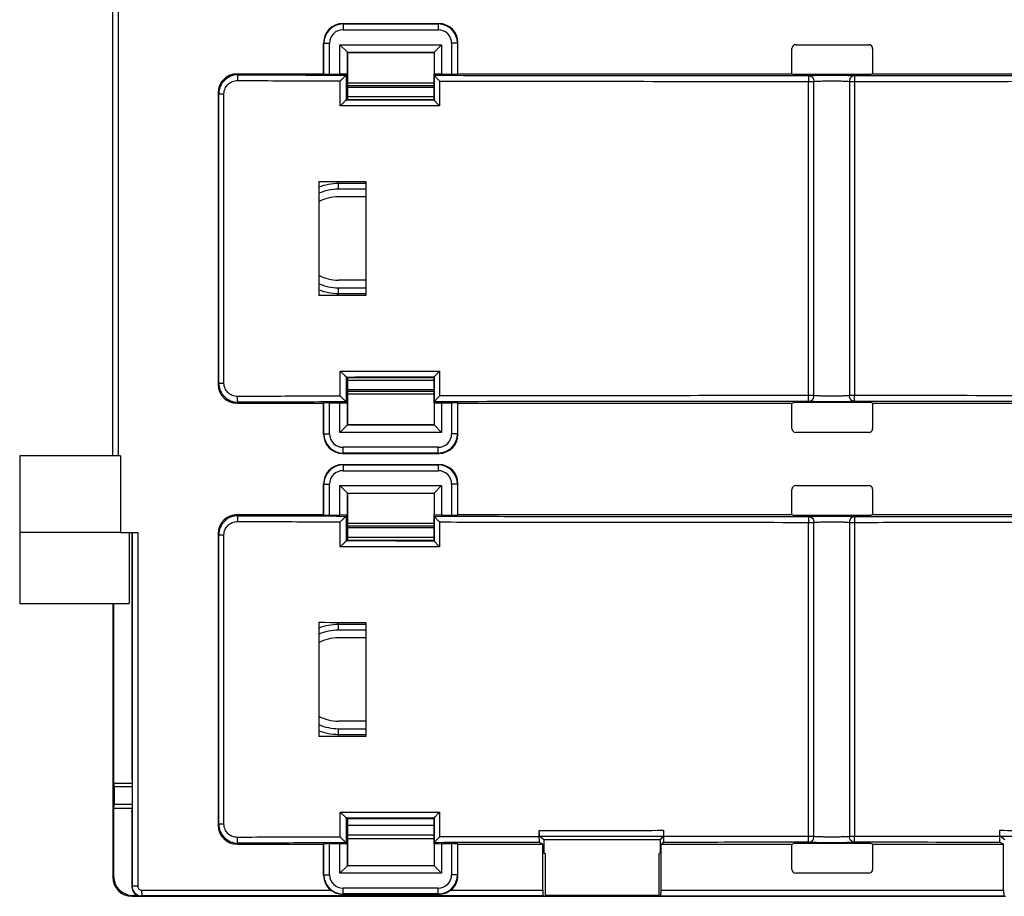
# Model space of a CAD drawing. Units: millimetres. Extents: x 80 to 255, y 46 to 184.
# Drawn here: x 154 to 205, y 46 to 92 of the extents above; entities that cross this region are included whole.
import ezdxf

# ---------------------------------------------------------------- set-up
doc = ezdxf.new("R2010")
doc.units = ezdxf.units.MM
doc.header["$LTSCALE"] = 16.335
doc.layers.get('0').update_dxf_attribs({"linetype": 'CONTINUOUS'})
for name, color, linetype in [('ASSI', 7, 'CONTINUOUS'), ('DRAFT', 7, 'CONTINUOUS'), ('RACCORDO', 7, 'CONTINUOUS'), ('SMUSSO', 7, 'CONTINUOUS')]:
    doc.layers.add(name, color=color, linetype=linetype)

msp = doc.modelspace()

# ---------------------------------------------------------------- linework, layer by layer
at = {"color": 7, "linetype": 'CONTINUOUS'}
for p, q in [((159.054, 69.356), (153.798, 69.356)), ((153.798, 69.356), (153.798, 61.656)), ((159.054, 69.356), (159.054, 65.356)), ((159.092, 65.356), (153.798, 65.356)), ((159.498, 65.356), (159.498, 61.656)), ((153.798, 61.656), (159.498, 61.656)), ((175.377, 49.406), (170.878, 49.406))]:
    msp.add_line(p, q, dxfattribs=at)
at = {"layer": 'ASSI', "color": 7, "linetype": 'CONTINUOUS'}
for p, q in [((159.092, 65.356), (153.798, 65.356)), ((153.798, 65.356), (153.798, 61.656)), ((159.498, 65.356), (159.498, 61.656)), ((153.798, 61.656), (159.498, 61.656)), ((158.648, 61.656), (158.648, 47.405)), ((158.692, 61.656), (158.692, 52.306)), ((158.692, 52.306), (159.655, 52.306)), ((158.714, 52.106), (158.714, 51.206)), ((158.692, 51.006), (159.655, 51.006)), ((158.692, 51.006), (158.692, 47.449)), ((175.377, 49.406), (170.878, 49.406)), ((159.648, 46.406), (160.148, 46.406)), ((159.944, 46.449), (159.691, 46.449)), ((181.146, 46.406), (187.146, 46.406)), ((187.117, 46.449), (181.191, 46.449))]:
    msp.add_line(p, q, dxfattribs=at)
at = {"layer": 'ASSI', "color": 250, "linetype": 'CONTINUOUS'}
for p, q in [((159.655, 52.106), (158.714, 52.106)), ((158.714, 51.206), (159.655, 51.206)), ((158.648, 47.405), (158.692, 47.449)), ((159.648, 46.406), (159.691, 46.449))]:
    msp.add_line(p, q, dxfattribs=at)
at = {"layer": 'ASSI', "color": 7, "linetype": 'CONTINUOUS'}
for centre, major_axis, ratio, start_param, end_param in [((158.711, 52.106), (0, 0.2), 0.017455, -1.570796, 0), ((158.711, 51.206), (0, 0.2), 0.017455, -2.443194, -1.570796), ((159.648, 47.406), (0.707, 0.707), 0.999695, 2.356347, 3.926839), ((159.692, 47.449), (0.707, 0.707), 0.999695, 2.356347, 3.926839)]:
    msp.add_ellipse(centre, major_axis=major_axis, ratio=ratio, start_param=start_param, end_param=end_param, dxfattribs=at)
at = {"layer": 'DRAFT', "color": 7, "linetype": 'CONTINUOUS'}
for p, q in [((158.648, 69.356), (158.648, 132.335)), ((170.867, 90.387), (170.469, 90.781)), ((170.469, 89.237), (170.469, 90.781)), ((170.867, 90.387), (175.38, 90.387)), ((170.878, 90.381), (170.867, 90.387)), ((170.867, 89.25), (170.867, 90.387)), ((170.878, 90.381), (175.377, 90.381)), ((170.878, 90.381), (170.878, 87.931)), ((175.38, 90.387), (175.769, 90.781)), ((175.38, 90.387), (175.38, 89.25)), ((175.769, 90.781), (175.769, 89.237)), ((170.867, 89.25), (170.469, 89.237)), ((175.769, 89.237), (175.38, 89.25)), ((176.629, 89.268), (194.027, 89.268)), ((194.027, 89.268), (194.115, 89.228)), ((198.228, 89.268), (198.114, 89.228)), ((198.228, 89.268), (215.626, 89.268)), ((175.377, 89.185), (175.377, 87.931)), ((198.114, 89.228), (194.115, 89.228)), ((170.878, 87.931), (175.377, 87.931)), ((169.377, 83.657), (169.377, 77.705)), ((171.824, 83.654), (171.824, 77.707)), ((171.824, 82.852), (170.398, 82.852)), ((171.824, 78.509), (170.398, 78.509)), ((170.878, 73.431), (175.377, 73.431)), ((170.878, 73.431), (170.878, 70.981)), ((175.377, 73.431), (175.377, 72.176)), ((170.469, 72.125), (170.867, 72.111)), ((170.469, 70.581), (170.469, 72.125)), ((170.867, 70.974), (170.867, 72.111)), ((175.38, 72.111), (175.769, 72.125)), ((175.38, 72.111), (175.38, 70.974)), ((175.769, 72.125), (175.769, 70.581)), ((176.629, 72.093), (194.027, 72.093)), ((194.027, 72.093), (194.115, 72.133)), ((198.114, 72.133), (194.115, 72.133)), ((198.228, 72.093), (198.114, 72.133)), ((198.228, 72.093), (215.626, 72.093)), ((170.867, 70.974), (170.469, 70.581)), ((170.867, 70.974), (170.878, 70.981)), ((175.38, 70.974), (170.867, 70.974)), ((170.878, 70.981), (175.377, 70.981)), ((175.38, 70.974), (175.769, 70.581)), ((170.469, 67.806), (170.867, 67.412)), ((170.469, 66.262), (170.469, 67.806)), ((175.38, 67.412), (175.769, 67.806)), ((175.769, 67.806), (175.769, 66.262)), ((170.867, 67.412), (175.38, 67.412)), ((170.878, 67.406), (170.867, 67.412)), ((170.867, 66.275), (170.867, 67.412)), ((170.878, 67.406), (175.377, 67.406)), ((170.878, 67.406), (170.878, 64.956)), ((175.38, 67.412), (175.38, 66.275)), ((170.867, 66.275), (170.469, 66.262)), ((175.377, 66.21), (175.377, 64.956)), ((175.769, 66.262), (175.38, 66.275)), ((176.629, 66.293), (194.027, 66.293)), ((194.027, 66.293), (194.115, 66.253)), ((198.114, 66.253), (194.115, 66.253)), ((198.228, 66.293), (198.114, 66.253)), ((198.228, 66.293), (215.626, 66.293)), ((159.648, 65.356), (159.648, 52.518)), ((170.878, 64.956), (175.377, 64.956)), ((158.692, 61.656), (158.692, 52.306)), ((169.377, 60.682), (169.377, 54.73)), ((171.824, 60.679), (171.824, 54.732)), ((171.824, 59.877), (170.398, 59.877)), ((171.824, 55.534), (170.398, 55.534)), ((159.648, 52.518), (159.652, 52.406)), ((159.648, 50.793), (159.652, 50.906)), ((170.878, 50.456), (175.377, 50.456)), ((170.878, 50.456), (170.878, 48.006)), ((175.377, 50.456), (175.377, 49.201)), ((187.17, 49.35), (181.108, 49.35)), ((181.108, 49.35), (181.108, 48.656)), ((187.17, 48.656), (187.17, 49.35)), ((170.469, 49.15), (170.867, 49.136)), ((170.469, 47.606), (170.469, 49.15)), ((170.867, 47.999), (170.867, 49.136)), ((175.38, 49.136), (175.769, 49.15)), ((175.38, 49.136), (175.38, 47.999)), ((175.769, 49.15), (175.769, 47.606)), ((176.629, 49.118), (181.05, 49.118)), ((187.207, 49.118), (194.027, 49.118)), ((194.027, 49.118), (194.115, 49.158)), ((198.114, 49.158), (194.115, 49.158)), ((198.228, 49.118), (198.114, 49.158)), ((198.228, 49.118), (205.049, 49.118)), ((181.108, 48.656), (181.191, 48.633)), ((181.191, 46.418), (181.191, 48.633)), ((187.17, 48.656), (187.117, 48.633)), ((187.117, 46.418), (187.117, 48.633)), ((170.867, 47.999), (170.469, 47.606)), ((170.867, 47.999), (170.878, 48.006)), ((175.38, 47.999), (170.867, 47.999)), ((170.878, 48.006), (175.377, 48.006)), ((175.769, 47.606), (175.38, 47.999)), ((165.647, 46.406), (181.146, 46.406)), ((181.146, 46.406), (181.191, 46.418)), ((187.146, 46.406), (187.117, 46.418)), ((187.146, 46.406), (205.145, 46.406))]:
    msp.add_line(p, q, dxfattribs=at)
for centre, start, end in [((170.398, 80.681), 90, 118.0468), ((170.398, 80.681), 241.9532, 270), ((170.398, 57.706), 90, 118.0468), ((170.398, 57.706), 241.9532, 270)]:
    msp.add_arc(centre, 2.171, start, end, dxfattribs=at)
for centre, major_axis, start_param, end_param in [((200.57, 90.361), (385, 0.078), -1.651908, -1.645533), ((200.57, 71.001), (385, -0.078), 1.645533, 1.651908), ((200.57, 67.386), (385, 0.078), -1.651908, -1.645533), ((200.57, 48.026), (385, -0.078), 1.645533, 1.651908)]:
    msp.add_ellipse(centre, major_axis=major_axis, ratio=0.017454, start_param=start_param, end_param=end_param, dxfattribs=at)
at = {"layer": 'RACCORDO', "color": 7, "linetype": 'CONTINUOUS'}
for p, q in [((158.655, 69.356), (158.655, 132.335)), ((170.629, 91.881), (175.63, 91.881)), ((169.63, 89.268), (169.63, 90.881)), ((176.629, 89.268), (176.629, 90.881)), ((194.027, 89.268), (194.027, 90.582)), ((194.227, 90.781), (198.029, 90.781)), ((198.228, 90.582), (198.228, 89.268)), ((165.129, 89.268), (169.63, 89.268)), ((169.63, 89.268), (169.644, 89.247)), ((170.867, 89.25), (170.822, 89.196)), ((175.39, 89.186), (175.38, 89.25)), ((176.629, 89.268), (176.601, 89.247)), ((169.94, 89.237), (170.469, 89.237)), ((175.39, 89.185), (175.39, 87.892)), ((175.769, 89.237), (176.298, 89.237)), ((164.13, 88.269), (164.13, 73.092)), ((170.822, 87.897), (170.878, 87.931)), ((175.39, 87.892), (175.377, 87.931)), ((170.878, 73.431), (170.822, 73.464)), ((175.377, 73.431), (175.39, 73.469)), ((175.39, 73.47), (175.39, 72.176)), ((165.129, 72.093), (169.63, 72.093)), ((169.63, 72.093), (169.644, 72.114)), ((169.63, 70.48), (169.63, 72.093)), ((169.94, 72.125), (170.469, 72.125)), ((170.822, 72.165), (170.867, 72.111)), ((175.38, 72.111), (175.39, 72.175)), ((175.769, 72.125), (176.298, 72.125)), ((176.629, 72.093), (176.601, 72.114)), ((176.629, 70.48), (176.629, 72.093)), ((194.027, 70.779), (194.027, 72.093)), ((198.228, 72.093), (198.228, 70.779)), ((198.029, 70.58), (194.227, 70.58)), ((170.629, 69.481), (175.63, 69.481)), ((170.629, 68.906), (175.63, 68.906)), ((169.63, 66.293), (169.63, 67.906)), ((176.629, 66.293), (176.629, 67.906)), ((194.227, 67.806), (198.029, 67.806)), ((194.027, 66.293), (194.027, 67.607)), ((198.228, 67.607), (198.228, 66.293)), ((165.129, 66.293), (169.63, 66.293)), ((169.63, 66.293), (169.644, 66.272)), ((169.94, 66.262), (170.469, 66.262)), ((170.867, 66.275), (170.822, 66.221)), ((175.39, 66.211), (175.38, 66.275)), ((175.39, 66.21), (175.39, 64.917)), ((175.769, 66.262), (176.298, 66.262)), ((176.629, 66.293), (176.601, 66.272)), ((159.054, 65.356), (159.951, 65.356)), ((159.655, 65.356), (159.655, 46.927)), ((164.13, 65.294), (164.13, 50.117)), ((170.822, 64.922), (170.878, 64.956)), ((175.39, 64.917), (175.377, 64.956)), ((158.648, 61.656), (158.648, 47.405)), ((158.692, 52.306), (159.655, 52.306)), ((158.714, 52.106), (158.714, 51.206)), ((158.692, 51.006), (159.655, 51.006)), ((158.692, 51.006), (158.692, 47.449)), ((159.648, 50.793), (159.648, 46.906)), ((170.878, 50.456), (170.822, 50.489)), ((175.377, 50.456), (175.39, 50.494)), ((175.39, 50.495), (175.39, 49.201)), ((180.865, 49.509), (180.865, 49.833)), ((187.333, 49.844), (187.333, 49.516)), ((204.85, 49.516), (204.85, 49.844)), ((170.878, 49.606), (175.377, 49.606)), ((181.108, 49.35), (180.883, 49.534)), ((187.17, 49.35), (187.322, 49.544)), ((205.106, 49.35), (204.868, 49.544)), ((165.129, 49.118), (169.63, 49.118)), ((169.63, 49.118), (169.644, 49.139)), ((169.63, 47.505), (169.63, 49.118)), ((169.94, 49.15), (170.469, 49.15)), ((170.822, 49.19), (170.867, 49.136)), ((175.38, 49.136), (175.39, 49.2)), ((175.769, 49.15), (176.298, 49.15)), ((176.629, 49.118), (176.601, 49.139)), ((176.629, 47.505), (176.629, 49.118)), ((181.05, 49.118), (180.883, 49.209)), ((181.05, 46.727), (181.05, 49.118)), ((187.207, 49.118), (187.322, 49.216)), ((187.207, 46.727), (187.207, 49.118)), ((194.027, 47.804), (194.027, 49.118)), ((198.228, 49.118), (198.228, 47.804)), ((205.049, 49.118), (204.869, 49.216)), ((205.049, 46.727), (205.049, 49.118)), ((198.029, 47.605), (194.227, 47.605)), ((159.648, 46.406), (165.647, 46.406)), ((159.944, 46.449), (159.691, 46.449)), ((170.627, 46.502), (175.635, 46.502)), ((181.069, 46.427), (181.146, 46.406)), ((181.146, 46.406), (187.146, 46.406)), ((187.117, 46.449), (181.191, 46.449)), ((187.195, 46.427), (187.146, 46.406)), ((205.067, 46.427), (205.145, 46.406))]:
    msp.add_line(p, q, dxfattribs=at)
at = {"layer": 'RACCORDO', "color": 250, "linetype": 'CONTINUOUS'}
for p, q in [((158.951, 69.356), (158.951, 132.035)), ((170.643, 91.859), (170.629, 91.881)), ((170.643, 91.859), (175.601, 91.859)), ((175.63, 91.881), (175.601, 91.859)), ((170.64, 91.559), (175.598, 91.559)), ((169.644, 90.86), (169.63, 90.881)), ((169.644, 90.86), (169.94, 90.86)), ((169.644, 89.247), (169.644, 90.86)), ((169.94, 89.237), (169.94, 90.86)), ((176.601, 90.86), (176.298, 90.86)), ((176.298, 90.86), (176.298, 89.237)), ((176.629, 90.881), (176.601, 90.86)), ((176.601, 90.86), (176.601, 89.247)), ((165.129, 89.268), (165.168, 89.21)), ((170.499, 87.597), (170.499, 88.896)), ((170.822, 87.897), (170.822, 89.196)), ((175.377, 88.781), (170.878, 88.781)), ((175.671, 88.886), (175.671, 87.592)), ((194.891, 88.867), (195.17, 88.867)), ((194.891, 72.494), (194.891, 88.867)), ((195.17, 72.494), (195.17, 88.867)), ((197.015, 88.867), (197.291, 88.867)), ((197.015, 88.867), (197.015, 72.494)), ((197.291, 88.867), (197.291, 72.494)), ((164.13, 88.269), (164.167, 88.213)), ((175.377, 88.634), (170.878, 88.634)), ((175.377, 88.552), (170.878, 88.552)), ((164.167, 88.213), (164.439, 88.213)), ((164.167, 73.149), (164.167, 88.213)), ((164.439, 73.149), (164.439, 88.213)), ((175.377, 88.06), (170.878, 88.06)), ((175.671, 87.592), (170.499, 87.597)), ((170.398, 83.246), (170.398, 83.655)), ((171.824, 83.542), (170.398, 83.542)), ((171.824, 83.246), (170.398, 83.246)), ((170.398, 78.115), (171.824, 78.115)), ((170.398, 77.706), (170.398, 78.115)), ((170.398, 77.819), (171.824, 77.819)), ((170.499, 73.764), (175.671, 73.769)), ((170.499, 72.465), (170.499, 73.764)), ((170.822, 72.165), (170.822, 73.464)), ((175.671, 73.769), (175.671, 72.476)), ((164.167, 73.149), (164.13, 73.092)), ((164.167, 73.149), (164.439, 73.149)), ((170.878, 73.301), (175.377, 73.301)), ((170.878, 72.809), (175.377, 72.809)), ((170.878, 72.727), (175.377, 72.727)), ((170.878, 72.58), (175.377, 72.58)), ((195.17, 72.494), (194.891, 72.494)), ((197.291, 72.494), (197.015, 72.494)), ((165.168, 72.151), (165.129, 72.093)), ((169.644, 70.501), (169.644, 72.114)), ((169.94, 70.501), (169.94, 72.125)), ((176.298, 72.125), (176.298, 70.501)), ((176.601, 72.114), (176.601, 70.501)), ((169.63, 70.48), (169.644, 70.501)), ((169.644, 70.501), (169.94, 70.501)), ((176.601, 70.501), (176.298, 70.501)), ((176.601, 70.501), (176.629, 70.48)), ((175.598, 69.802), (170.64, 69.802)), ((170.629, 69.481), (170.643, 69.502)), ((175.601, 69.502), (170.643, 69.502)), ((175.601, 69.502), (175.63, 69.481)), ((170.643, 68.884), (170.629, 68.906)), ((170.643, 68.884), (175.601, 68.884)), ((175.63, 68.906), (175.601, 68.884)), ((170.64, 68.584), (175.598, 68.584)), ((169.644, 67.885), (169.63, 67.906)), ((169.644, 67.885), (169.94, 67.885)), ((169.644, 66.272), (169.644, 67.885)), ((169.94, 66.262), (169.94, 67.885)), ((176.601, 67.885), (176.298, 67.885)), ((176.298, 67.885), (176.298, 66.262)), ((176.629, 67.906), (176.601, 67.885)), ((176.601, 67.885), (176.601, 66.272)), ((165.129, 66.293), (165.168, 66.235)), ((170.822, 64.922), (170.822, 66.221)), ((170.499, 64.622), (170.499, 65.921)), ((175.377, 65.831), (170.878, 65.831)), ((175.377, 65.684), (170.878, 65.684)), ((175.671, 65.911), (175.671, 64.617)), ((194.891, 65.892), (195.17, 65.892)), ((194.891, 49.519), (194.891, 65.892)), ((195.17, 49.519), (195.17, 65.892)), ((197.015, 65.892), (197.291, 65.892)), ((197.015, 65.892), (197.015, 49.519)), ((197.291, 65.892), (197.291, 49.519)), ((159.951, 65.356), (159.951, 46.927)), ((164.13, 65.294), (164.167, 65.238)), ((164.167, 65.238), (164.439, 65.238)), ((164.167, 50.174), (164.167, 65.238)), ((164.439, 50.174), (164.439, 65.238)), ((175.377, 65.602), (170.878, 65.602)), ((175.377, 65.11), (170.878, 65.11)), ((175.671, 64.617), (170.499, 64.622)), ((170.398, 60.271), (170.398, 60.68)), ((171.824, 60.567), (170.398, 60.567)), ((171.824, 60.271), (170.398, 60.271)), ((170.398, 55.14), (171.824, 55.14)), ((170.398, 54.731), (170.398, 55.14)), ((170.398, 54.844), (171.824, 54.844)), ((159.655, 52.106), (158.714, 52.106)), ((158.714, 51.206), (159.655, 51.206)), ((170.499, 50.789), (175.671, 50.794)), ((170.499, 49.49), (170.499, 50.789)), ((175.671, 50.794), (175.671, 49.501)), ((170.822, 49.19), (170.822, 50.489)), ((164.167, 50.174), (164.13, 50.117)), ((164.167, 50.174), (164.439, 50.174)), ((170.878, 50.106), (175.377, 50.106)), ((180.865, 49.509), (175.671, 49.501)), ((195.17, 49.519), (187.333, 49.516)), ((204.85, 49.516), (197.015, 49.519)), ((165.168, 49.176), (165.129, 49.118)), ((169.644, 47.526), (169.644, 49.139)), ((169.94, 47.526), (169.94, 49.15)), ((176.298, 49.15), (176.298, 47.526)), ((176.601, 49.139), (176.601, 47.526)), ((158.648, 47.405), (158.692, 47.449)), ((169.63, 47.505), (169.644, 47.526)), ((169.644, 47.526), (169.94, 47.526)), ((176.601, 47.526), (176.298, 47.526)), ((176.629, 47.505), (176.601, 47.526)), ((159.648, 46.906), (159.655, 46.927)), ((159.951, 46.927), (159.655, 46.927)), ((160.151, 46.727), (170.002, 46.727)), ((175.598, 46.827), (170.64, 46.827)), ((176.257, 46.727), (181.05, 46.727)), ((187.207, 46.727), (205.049, 46.727)), ((159.648, 46.406), (159.691, 46.449)), ((160.148, 46.406), (160.155, 46.427)), ((181.069, 46.427), (160.155, 46.427)), ((170.627, 46.502), (170.643, 46.527)), ((175.601, 46.527), (170.643, 46.527)), ((175.635, 46.502), (175.601, 46.527)), ((187.195, 46.427), (205.067, 46.427))]:
    msp.add_line(p, q, dxfattribs=at)
for centre, radius, start, end in [((170.643, 90.86), 1, 90.0122, 179.9914), ((175.601, 90.86), 1, 0.0179, 89.9775), ((170.64, 90.86), 0.699, 89.9892, 180.015), ((175.598, 90.86), 0.699, 359.985, 90.0108), ((165.165, 88.212), 0.998, 89.8369, 179.9702), ((170.398, 80.681), 2.861, 90, 110.9096), ((170.398, 80.681), 2.566, 90, 113.4459), ((170.398, 80.681), 2.566, 246.5541, 270), ((170.398, 80.681), 2.861, 249.0904, 270), ((165.165, 73.149), 0.998, 180.0298, 270.1631), ((170.643, 70.501), 1, 180.0086, 269.9878), ((170.64, 70.501), 0.699, 179.985, 270.0108), ((175.598, 70.501), 0.699, 269.9892, 0.015), ((175.601, 70.502), 1, 270.0225, 359.9821), ((170.643, 67.885), 1, 90.0122, 179.9914), ((175.601, 67.885), 1, 0.0179, 89.9775), ((170.64, 67.885), 0.699, 89.9892, 180.015), ((175.598, 67.885), 0.699, 359.985, 90.0108), ((165.165, 65.237), 0.998, 89.8369, 179.9702), ((170.398, 57.706), 2.861, 90, 110.9096), ((170.398, 57.706), 2.566, 90, 113.4459), ((170.398, 57.706), 2.566, 246.5541, 270), ((170.398, 57.706), 2.861, 249.0904, 270), ((165.165, 50.174), 0.998, 180.0298, 270.1631), ((170.643, 47.526), 1, 180.0086, 269.9878), ((170.64, 47.526), 0.699, 179.985, 270.0108), ((175.598, 47.526), 0.699, 269.9892, 0.015), ((175.601, 47.527), 1, 270.0225, 359.9821), ((160.155, 46.927), 0.5, 180.005, 269.9911), ((160.151, 46.927), 0.2, 179.9959, 269.9998)]:
    msp.add_arc(centre, radius, start, end, dxfattribs=at)
at = {"layer": 'RACCORDO', "color": 7, "linetype": 'CONTINUOUS'}
msp.add_arc((160.148, 46.905), 0.5, 179.9952, 270.0009, dxfattribs=at)
for centre, major_axis, ratio, start_param, end_param in [((170.63, 90.88), (-0.688, 0.727), 0.998781, -0.757034, 0.812544), ((175.629, 90.88), (0.688, 0.727), 0.998781, -0.812544, 0.757034), ((194.228, 90.58), (-0.142, 0.143), 0.992432, -0.777145, 0.786055), ((198.028, 90.58), (0.142, 0.143), 0.992432, -0.786055, 0.777145), ((165.131, 88.267), (-0.688, 0.727), 0.998781, -0.757034, 0.812544), ((169.944, 89.247), (0.3, 0), 0.034918, -3.118335, -1.582445), ((176.301, 89.247), (0.3, 0), 0.034918, -1.582445, -0.046555), ((170.523, 89.197), (0.3, 0), 0.034918, -0.112635, -0.029102), ((165.131, 73.094), (0.688, 0.727), 0.998781, -3.954137, -2.384559), ((169.944, 72.114), (0.3, 0), 0.034918, 1.582445, 3.118335), ((170.523, 72.165), (0.3, 0), 0.034918, 0.029102, 0.112633), ((176.301, 72.114), (0.3, 0), 0.034918, 0.046555, 1.582445), ((194.228, 70.781), (0.142, 0.143), 0.992432, -3.927647, -2.364447), ((198.028, 70.781), (-0.142, 0.143), 0.992432, -3.918738, -2.355538), ((170.63, 70.481), (0.688, 0.727), 0.998781, -3.954137, -2.384559), ((175.629, 70.481), (-0.688, 0.727), 0.998781, -3.898627, -2.329048), ((170.63, 67.905), (-0.688, 0.727), 0.998781, -0.757034, 0.812544), ((175.629, 67.905), (0.688, 0.727), 0.998781, -0.812544, 0.757034), ((194.228, 67.605), (-0.142, 0.143), 0.992432, -0.777145, 0.786055), ((198.028, 67.605), (0.142, 0.143), 0.992432, -0.786055, 0.777145), ((165.131, 65.292), (-0.688, 0.727), 0.998781, -0.757034, 0.812544), ((169.944, 66.272), (0.3, 0), 0.034918, -3.118335, -1.582445), ((170.523, 66.222), (0.3, 0), 0.034918, -0.112635, -0.029102), ((176.301, 66.272), (0.3, 0), 0.034918, -1.582445, -0.046555), ((158.711, 52.106), (0, 0.2), 0.017455, -1.570796, 0), ((158.711, 51.206), (0, 0.2), 0.017455, -2.443194, -1.570796), ((165.131, 50.119), (0.688, 0.727), 0.998781, -3.954137, -2.384559), ((169.944, 49.139), (0.3, 0), 0.034918, 1.582445, 3.118335), ((170.523, 49.19), (0.3, 0), 0.034918, 0.029102, 0.112633), ((176.301, 49.139), (0.3, 0), 0.034918, 0.046555, 1.582445), ((194.228, 47.806), (0.142, 0.143), 0.992432, -3.927647, -2.364447), ((198.028, 47.806), (-0.142, 0.143), 0.992432, -3.918738, -2.355538), ((159.648, 47.406), (0.707, 0.707), 0.999695, 2.356347, 3.926839), ((159.692, 47.449), (0.707, 0.707), 0.999695, 2.356347, 3.926839), ((170.63, 47.506), (0.688, 0.727), 0.998781, -3.954137, -3.062058), ((175.629, 47.506), (-0.688, 0.727), 0.998781, -3.221128, -2.329048), ((181.069, 46.727), (0, 0.3), 0.064038, -4.712389, -3.159046), ((187.195, 46.727), (0, 0.3), 0.04077, -3.124139, -1.570796), ((205.068, 46.727), (0, 0.3), 0.064038, -4.712389, -3.159046)]:
    msp.add_ellipse(centre, major_axis=major_axis, ratio=ratio, start_param=start_param, end_param=end_param, dxfattribs=at)
at = {"layer": 'RACCORDO', "color": 250, "linetype": 'CONTINUOUS'}
for points, knots in [([(170.643, 91.859), (170.643, 91.859), (170.643, 91.856), (170.642, 91.851), (170.642, 91.843), (170.642, 91.828), (170.641, 91.802), (170.641, 91.765), (170.64, 91.721), (170.64, 91.651), (170.64, 91.597), (170.64, 91.559)], [0, 0, 0, 0, 0.008037, 0.02516, 0.051224, 0.086043, 0.180487, 0.305071, 0.455118, 0.625194, 1, 1, 1, 1]), ([(175.601, 91.859), (175.601, 91.859), (175.601, 91.856), (175.601, 91.851), (175.6, 91.843), (175.6, 91.828), (175.599, 91.802), (175.599, 91.765), (175.599, 91.721), (175.598, 91.651), (175.598, 91.597), (175.598, 91.559)], [0, 0, 0, 0, 0.008037, 0.02516, 0.051224, 0.086043, 0.180487, 0.305071, 0.455118, 0.625194, 1, 1, 1, 1]), ([(164.439, 88.213), (164.439, 88.304), (164.476, 88.488), (164.632, 88.72), (164.866, 88.875), (165.05, 88.91), (165.141, 88.91)], [0, 0, 0, 0, 0.250477, 0.500663, 0.750458, 1, 1, 1, 1]), ([(165.168, 89.21), (165.167, 89.21), (165.165, 89.207), (165.161, 89.199), (165.157, 89.181), (165.152, 89.153), (165.148, 89.116), (165.145, 89.072), (165.142, 89.002), (165.141, 88.948), (165.141, 88.91)], [0, 0, 0, 0, 0.011737, 0.030718, 0.093179, 0.187848, 0.311824, 0.460678, 0.629139, 1, 1, 1, 1]), ([(165.141, 88.91), (165.587, 88.909), (167.373, 88.904), (169.159, 88.899), (170.499, 88.896)], [0, 0, 0, 0, 0.249886, 1, 1, 1, 1]), ([(165.168, 89.21), (165.639, 89.209), (167.523, 89.203), (169.407, 89.199), (170.821, 89.196)], [0, 0, 0, 0, 0.249881, 1, 1, 1, 1]), ([(175.39, 89.186), (177.014, 89.183), (183.516, 89.172), (190.017, 89.167), (194.895, 89.167)], [0, 0, 0, 0, 0.249789, 1, 1, 1, 1]), ([(175.671, 88.886), (177.271, 88.883), (183.678, 88.872), (190.084, 88.867), (194.891, 88.867)], [0, 0, 0, 0, 0.249794, 1, 1, 1, 1]), ([(194.895, 89.167), (194.894, 89.166), (194.894, 89.163), (194.894, 89.158), (194.894, 89.15), (194.893, 89.14), (194.893, 89.127), (194.892, 89.105), (194.892, 89.073), (194.891, 89.028), (194.891, 88.978), (194.891, 88.923), (194.891, 88.886), (194.891, 88.867)], [0, 0, 0, 0, 0.008312, 0.025434, 0.051478, 0.086284, 0.129505, 0.180718, 0.305273, 0.455279, 0.625306, 0.809323, 1, 1, 1, 1]), ([(194.895, 89.167), (194.961, 89.172), (195.123, 89.18), (195.401, 89.188), (195.737, 89.193), (196.103, 89.195), (196.468, 89.193), (196.8, 89.188), (197.072, 89.18), (197.229, 89.172), (197.293, 89.167)], [0, 0, 0, 0, 0.083613, 0.202574, 0.346766, 0.503866, 0.660426, 0.803046, 0.919537, 1, 1, 1, 1]), ([(194.895, 89.167), (194.931, 89.166), (195.004, 89.149), (195.094, 89.081), (195.155, 88.982), (195.17, 88.905), (195.17, 88.867)], [0, 0, 0, 0, 0.239735, 0.486317, 0.740814, 1, 1, 1, 1]), ([(195.17, 88.867), (195.222, 88.872), (195.346, 88.88), (195.559, 88.888), (195.818, 88.893), (196.1, 88.895), (196.38, 88.893), (196.636, 88.888), (196.845, 88.88), (196.966, 88.872), (197.015, 88.867)], [0, 0, 0, 0, 0.083664, 0.202619, 0.346788, 0.503863, 0.660399, 0.802995, 0.919482, 1, 1, 1, 1]), ([(197.293, 89.167), (197.257, 89.166), (197.183, 89.149), (197.092, 89.081), (197.03, 88.983), (197.016, 88.905), (197.015, 88.867)], [0, 0, 0, 0, 0.240887, 0.487874, 0.741875, 1, 1, 1, 1]), ([(197.293, 89.167), (197.293, 89.166), (197.293, 89.163), (197.293, 89.158), (197.292, 89.15), (197.292, 89.135), (197.292, 89.109), (197.291, 89.073), (197.291, 89.028), (197.291, 88.978), (197.291, 88.923), (197.29, 88.886), (197.291, 88.867)], [0, 0, 0, 0, 0.007962, 0.025083, 0.051167, 0.08599, 0.18043, 0.305018, 0.455074, 0.625162, 0.809251, 1, 1, 1, 1]), ([(197.291, 88.867), (198.894, 88.867), (205.304, 88.869), (211.715, 88.877), (216.523, 88.886)], [0, 0, 0, 0, 0.250055, 1, 1, 1, 1]), ([(197.293, 89.167), (198.92, 89.167), (205.426, 89.169), (211.932, 89.177), (216.811, 89.186)], [0, 0, 0, 0, 0.250058, 1, 1, 1, 1]), ([(175.39, 87.892), (175.009, 87.893), (173.486, 87.894), (171.963, 87.896), (170.821, 87.897)], [0, 0, 0, 0, 0.250079, 1, 1, 1, 1]), ([(170.821, 73.464), (171.202, 73.465), (172.725, 73.466), (174.248, 73.468), (175.39, 73.469)], [0, 0, 0, 0, 0.249919, 1, 1, 1, 1]), ([(165.141, 72.451), (165.05, 72.451), (164.866, 72.486), (164.632, 72.641), (164.476, 72.873), (164.439, 73.057), (164.439, 73.149)], [0, 0, 0, 0, 0.249542, 0.499337, 0.749523, 1, 1, 1, 1]), ([(170.499, 72.465), (170.052, 72.464), (168.266, 72.459), (166.48, 72.455), (165.141, 72.451)], [0, 0, 0, 0, 0.25011, 1, 1, 1, 1]), ([(165.168, 72.151), (165.167, 72.152), (165.165, 72.154), (165.161, 72.163), (165.157, 72.18), (165.152, 72.208), (165.148, 72.245), (165.145, 72.29), (165.142, 72.359), (165.141, 72.414), (165.141, 72.451)], [0, 0, 0, 0, 0.011737, 0.030718, 0.093178, 0.187846, 0.311821, 0.460675, 0.629136, 1, 1, 1, 1]), ([(194.891, 72.494), (193.288, 72.494), (186.881, 72.492), (180.475, 72.485), (175.671, 72.476)], [0, 0, 0, 0, 0.250164, 1, 1, 1, 1]), ([(194.895, 72.195), (194.894, 72.195), (194.894, 72.198), (194.894, 72.203), (194.894, 72.211), (194.893, 72.221), (194.893, 72.234), (194.892, 72.256), (194.892, 72.289), (194.891, 72.333), (194.891, 72.383), (194.891, 72.438), (194.891, 72.475), (194.891, 72.494)], [0, 0, 0, 0, 0.008312, 0.025434, 0.051478, 0.086284, 0.129505, 0.180718, 0.305273, 0.455279, 0.625306, 0.809323, 1, 1, 1, 1]), ([(194.895, 72.195), (194.931, 72.195), (195.004, 72.212), (195.094, 72.28), (195.155, 72.379), (195.17, 72.456), (195.17, 72.494)], [0, 0, 0, 0, 0.239735, 0.486317, 0.740814, 1, 1, 1, 1]), ([(197.015, 72.494), (196.966, 72.489), (196.845, 72.481), (196.636, 72.473), (196.38, 72.468), (196.1, 72.466), (195.818, 72.468), (195.559, 72.473), (195.346, 72.481), (195.222, 72.489), (195.17, 72.494)], [0, 0, 0, 0, 0.080518, 0.197005, 0.339601, 0.496137, 0.653212, 0.797381, 0.916336, 1, 1, 1, 1]), ([(197.293, 72.195), (197.257, 72.195), (197.183, 72.212), (197.092, 72.28), (197.03, 72.379), (197.016, 72.456), (197.015, 72.494)], [0, 0, 0, 0, 0.240887, 0.487874, 0.741875, 1, 1, 1, 1]), ([(197.293, 72.195), (197.293, 72.195), (197.293, 72.198), (197.293, 72.203), (197.292, 72.211), (197.292, 72.226), (197.292, 72.252), (197.291, 72.289), (197.291, 72.333), (197.291, 72.383), (197.291, 72.438), (197.29, 72.475), (197.291, 72.494)], [0, 0, 0, 0, 0.007962, 0.025083, 0.051167, 0.08599, 0.18043, 0.305018, 0.455074, 0.625162, 0.809251, 1, 1, 1, 1]), ([(216.523, 72.476), (214.921, 72.479), (208.51, 72.489), (202.099, 72.494), (197.291, 72.494)], [0, 0, 0, 0, 0.249903, 1, 1, 1, 1]), ([(170.821, 72.166), (170.349, 72.165), (168.465, 72.16), (166.581, 72.155), (165.168, 72.151)], [0, 0, 0, 0, 0.250116, 1, 1, 1, 1]), ([(194.895, 72.195), (193.268, 72.194), (186.767, 72.192), (180.265, 72.184), (175.39, 72.175)], [0, 0, 0, 0, 0.250168, 1, 1, 1, 1]), ([(197.293, 72.195), (197.229, 72.189), (197.072, 72.181), (196.8, 72.173), (196.468, 72.168), (196.103, 72.166), (195.737, 72.168), (195.401, 72.173), (195.123, 72.181), (194.961, 72.189), (194.895, 72.195)], [0, 0, 0, 0, 0.080463, 0.196954, 0.339574, 0.496134, 0.653234, 0.797426, 0.916387, 1, 1, 1, 1]), ([(216.811, 72.175), (215.185, 72.178), (208.679, 72.189), (202.173, 72.194), (197.293, 72.195)], [0, 0, 0, 0, 0.249899, 1, 1, 1, 1]), ([(170.643, 69.502), (170.643, 69.503), (170.643, 69.505), (170.642, 69.51), (170.642, 69.518), (170.642, 69.534), (170.641, 69.559), (170.641, 69.596), (170.64, 69.64), (170.64, 69.71), (170.64, 69.764), (170.64, 69.802)], [0, 0, 0, 0, 0.008037, 0.02516, 0.051224, 0.086043, 0.180487, 0.305071, 0.455118, 0.625194, 1, 1, 1, 1]), ([(175.601, 69.502), (175.601, 69.503), (175.601, 69.505), (175.601, 69.51), (175.6, 69.518), (175.6, 69.534), (175.599, 69.559), (175.599, 69.596), (175.599, 69.64), (175.598, 69.71), (175.598, 69.764), (175.598, 69.802)], [0, 0, 0, 0, 0.008037, 0.02516, 0.051224, 0.086043, 0.180487, 0.305071, 0.455118, 0.625194, 1, 1, 1, 1]), ([(170.643, 68.884), (170.643, 68.884), (170.643, 68.881), (170.642, 68.876), (170.642, 68.868), (170.642, 68.853), (170.641, 68.827), (170.641, 68.79), (170.64, 68.746), (170.64, 68.676), (170.64, 68.622), (170.64, 68.584)], [0, 0, 0, 0, 0.008037, 0.02516, 0.051224, 0.086043, 0.180487, 0.305071, 0.455118, 0.625194, 1, 1, 1, 1]), ([(175.601, 68.884), (175.601, 68.884), (175.601, 68.881), (175.601, 68.876), (175.6, 68.868), (175.6, 68.853), (175.599, 68.827), (175.599, 68.79), (175.599, 68.746), (175.598, 68.676), (175.598, 68.622), (175.598, 68.584)], [0, 0, 0, 0, 0.008037, 0.02516, 0.051224, 0.086043, 0.180487, 0.305071, 0.455118, 0.625194, 1, 1, 1, 1]), ([(165.168, 66.235), (165.167, 66.235), (165.165, 66.232), (165.161, 66.224), (165.157, 66.206), (165.152, 66.178), (165.148, 66.141), (165.145, 66.097), (165.142, 66.027), (165.141, 65.973), (165.141, 65.935)], [0, 0, 0, 0, 0.011737, 0.030718, 0.093179, 0.187848, 0.311824, 0.460678, 0.629139, 1, 1, 1, 1]), ([(165.168, 66.235), (165.639, 66.234), (167.523, 66.228), (169.407, 66.224), (170.821, 66.221)], [0, 0, 0, 0, 0.249881, 1, 1, 1, 1]), ([(175.39, 66.211), (177.014, 66.208), (183.516, 66.197), (190.017, 66.192), (194.895, 66.192)], [0, 0, 0, 0, 0.249789, 1, 1, 1, 1]), ([(194.895, 66.192), (194.894, 66.191), (194.894, 66.188), (194.894, 66.183), (194.894, 66.175), (194.893, 66.165), (194.893, 66.152), (194.892, 66.13), (194.892, 66.098), (194.891, 66.053), (194.891, 66.003), (194.891, 65.948), (194.891, 65.911), (194.891, 65.892)], [0, 0, 0, 0, 0.008312, 0.025434, 0.051478, 0.086284, 0.129505, 0.180718, 0.305273, 0.455279, 0.625306, 0.809323, 1, 1, 1, 1]), ([(194.895, 66.192), (194.961, 66.197), (195.123, 66.205), (195.401, 66.213), (195.737, 66.218), (196.103, 66.22), (196.468, 66.218), (196.8, 66.213), (197.072, 66.205), (197.229, 66.197), (197.293, 66.192)], [0, 0, 0, 0, 0.083613, 0.202574, 0.346766, 0.503866, 0.660426, 0.803046, 0.919537, 1, 1, 1, 1]), ([(194.895, 66.192), (194.931, 66.191), (195.004, 66.174), (195.094, 66.106), (195.155, 66.007), (195.17, 65.93), (195.17, 65.892)], [0, 0, 0, 0, 0.239735, 0.486317, 0.740814, 1, 1, 1, 1]), ([(197.293, 66.192), (197.257, 66.191), (197.183, 66.174), (197.092, 66.106), (197.03, 66.008), (197.016, 65.93), (197.015, 65.892)], [0, 0, 0, 0, 0.240887, 0.487874, 0.741875, 1, 1, 1, 1]), ([(197.293, 66.192), (197.293, 66.191), (197.293, 66.188), (197.293, 66.183), (197.292, 66.175), (197.292, 66.16), (197.292, 66.134), (197.291, 66.098), (197.291, 66.053), (197.291, 66.003), (197.291, 65.948), (197.29, 65.911), (197.291, 65.892)], [0, 0, 0, 0, 0.007962, 0.025083, 0.051167, 0.08599, 0.18043, 0.305018, 0.455074, 0.625162, 0.809251, 1, 1, 1, 1]), ([(197.293, 66.192), (198.92, 66.192), (205.426, 66.194), (211.932, 66.202), (216.811, 66.211)], [0, 0, 0, 0, 0.250058, 1, 1, 1, 1]), ([(164.439, 65.238), (164.439, 65.329), (164.476, 65.513), (164.632, 65.745), (164.866, 65.9), (165.05, 65.935), (165.141, 65.935)], [0, 0, 0, 0, 0.250477, 0.500663, 0.750458, 1, 1, 1, 1]), ([(165.141, 65.935), (165.587, 65.934), (167.373, 65.929), (169.159, 65.924), (170.499, 65.921)], [0, 0, 0, 0, 0.249886, 1, 1, 1, 1]), ([(175.671, 65.911), (177.271, 65.908), (183.678, 65.897), (190.084, 65.892), (194.891, 65.892)], [0, 0, 0, 0, 0.249794, 1, 1, 1, 1]), ([(195.17, 65.892), (195.222, 65.897), (195.346, 65.905), (195.559, 65.913), (195.818, 65.918), (196.1, 65.92), (196.38, 65.918), (196.636, 65.913), (196.845, 65.905), (196.966, 65.897), (197.015, 65.892)], [0, 0, 0, 0, 0.083664, 0.202619, 0.346788, 0.503863, 0.660399, 0.802995, 0.919482, 1, 1, 1, 1]), ([(197.291, 65.892), (198.894, 65.892), (205.304, 65.894), (211.715, 65.902), (216.523, 65.911)], [0, 0, 0, 0, 0.250055, 1, 1, 1, 1]), ([(175.39, 64.917), (175.009, 64.918), (173.486, 64.919), (171.963, 64.921), (170.821, 64.922)], [0, 0, 0, 0, 0.250079, 1, 1, 1, 1]), ([(170.821, 50.489), (171.202, 50.49), (172.725, 50.491), (174.248, 50.493), (175.39, 50.494)], [0, 0, 0, 0, 0.249919, 1, 1, 1, 1]), ([(165.141, 49.476), (165.05, 49.476), (164.866, 49.511), (164.632, 49.666), (164.476, 49.898), (164.439, 50.082), (164.439, 50.174)], [0, 0, 0, 0, 0.249542, 0.499337, 0.749523, 1, 1, 1, 1]), ([(180.865, 49.833), (181.404, 49.834), (183.56, 49.839), (185.716, 49.842), (187.333, 49.844)], [0, 0, 0, 0, 0.24993, 1, 1, 1, 1]), ([(204.85, 49.844), (205.39, 49.843), (207.547, 49.84), (209.705, 49.837), (211.324, 49.833)], [0, 0, 0, 0, 0.250029, 1, 1, 1, 1]), ([(170.499, 49.49), (170.052, 49.489), (168.266, 49.484), (166.48, 49.48), (165.141, 49.476)], [0, 0, 0, 0, 0.25011, 1, 1, 1, 1]), ([(165.168, 49.176), (165.167, 49.177), (165.165, 49.179), (165.161, 49.188), (165.157, 49.205), (165.152, 49.233), (165.148, 49.27), (165.145, 49.315), (165.142, 49.384), (165.141, 49.439), (165.141, 49.476)], [0, 0, 0, 0, 0.011737, 0.030718, 0.093178, 0.187846, 0.311821, 0.460675, 0.629136, 1, 1, 1, 1]), ([(180.883, 49.534), (181.419, 49.535), (183.566, 49.539), (185.712, 49.542), (187.322, 49.544)], [0, 0, 0, 0, 0.24993, 1, 1, 1, 1]), ([(194.895, 49.22), (194.894, 49.22), (194.894, 49.223), (194.894, 49.228), (194.894, 49.236), (194.893, 49.246), (194.893, 49.259), (194.892, 49.281), (194.892, 49.314), (194.891, 49.358), (194.891, 49.408), (194.891, 49.463), (194.891, 49.5), (194.891, 49.519)], [0, 0, 0, 0, 0.008312, 0.025434, 0.051478, 0.086284, 0.129505, 0.180718, 0.305273, 0.455279, 0.625306, 0.809323, 1, 1, 1, 1]), ([(194.895, 49.22), (194.931, 49.22), (195.004, 49.237), (195.094, 49.305), (195.155, 49.404), (195.17, 49.481), (195.17, 49.519)], [0, 0, 0, 0, 0.239735, 0.486317, 0.740814, 1, 1, 1, 1]), ([(197.015, 49.519), (196.966, 49.514), (196.845, 49.506), (196.636, 49.498), (196.38, 49.493), (196.1, 49.491), (195.818, 49.493), (195.559, 49.498), (195.346, 49.506), (195.222, 49.514), (195.17, 49.519)], [0, 0, 0, 0, 0.080518, 0.197005, 0.339601, 0.496137, 0.653212, 0.797381, 0.916336, 1, 1, 1, 1]), ([(197.293, 49.22), (197.257, 49.22), (197.183, 49.237), (197.092, 49.305), (197.03, 49.404), (197.016, 49.481), (197.015, 49.519)], [0, 0, 0, 0, 0.240887, 0.487874, 0.741875, 1, 1, 1, 1]), ([(197.293, 49.22), (197.293, 49.22), (197.293, 49.223), (197.293, 49.228), (197.292, 49.236), (197.292, 49.251), (197.292, 49.277), (197.291, 49.314), (197.291, 49.358), (197.291, 49.408), (197.291, 49.463), (197.29, 49.5), (197.291, 49.519)], [0, 0, 0, 0, 0.007962, 0.025083, 0.051167, 0.08599, 0.18043, 0.305018, 0.455074, 0.625162, 0.809251, 1, 1, 1, 1]), ([(204.868, 49.544), (205.405, 49.544), (207.553, 49.541), (209.701, 49.537), (211.312, 49.534)], [0, 0, 0, 0, 0.250028, 1, 1, 1, 1]), ([(170.821, 49.191), (170.349, 49.19), (168.465, 49.185), (166.581, 49.18), (165.168, 49.176)], [0, 0, 0, 0, 0.250116, 1, 1, 1, 1]), ([(180.883, 49.209), (180.425, 49.209), (178.594, 49.206), (176.763, 49.203), (175.39, 49.2)], [0, 0, 0, 0, 0.250077, 1, 1, 1, 1]), ([(194.895, 49.22), (194.264, 49.22), (191.739, 49.219), (189.215, 49.218), (187.322, 49.216)], [0, 0, 0, 0, 0.250042, 1, 1, 1, 1]), ([(197.293, 49.22), (197.229, 49.214), (197.072, 49.206), (196.8, 49.198), (196.468, 49.193), (196.103, 49.191), (195.737, 49.193), (195.401, 49.198), (195.123, 49.206), (194.961, 49.214), (194.895, 49.22)], [0, 0, 0, 0, 0.080463, 0.196954, 0.339574, 0.496134, 0.653234, 0.797426, 0.916387, 1, 1, 1, 1]), ([(160.151, 46.727), (160.151, 46.707), (160.151, 46.669), (160.151, 46.614), (160.152, 46.564), (160.152, 46.519), (160.153, 46.486), (160.153, 46.465), (160.153, 46.452), (160.154, 46.442), (160.154, 46.434), (160.154, 46.43), (160.154, 46.427), (160.155, 46.427)], [0, 0, 0, 0, 0.192778, 0.378667, 0.550094, 0.70084, 0.825323, 0.876154, 0.918761, 0.952721, 0.977689, 0.993488, 1, 1, 1, 1]), ([(170.643, 46.527), (170.643, 46.528), (170.643, 46.53), (170.642, 46.535), (170.642, 46.543), (170.642, 46.559), (170.641, 46.584), (170.641, 46.621), (170.64, 46.665), (170.64, 46.735), (170.64, 46.789), (170.64, 46.827)], [0, 0, 0, 0, 0.008037, 0.02516, 0.051224, 0.086043, 0.180487, 0.305071, 0.455118, 0.625194, 1, 1, 1, 1]), ([(175.601, 46.527), (175.601, 46.528), (175.601, 46.53), (175.601, 46.535), (175.6, 46.543), (175.6, 46.559), (175.599, 46.584), (175.599, 46.621), (175.599, 46.665), (175.598, 46.735), (175.598, 46.789), (175.598, 46.827)], [0, 0, 0, 0, 0.008037, 0.02516, 0.051224, 0.086043, 0.180487, 0.305071, 0.455118, 0.625194, 1, 1, 1, 1])]:
    msp.add_open_spline(points, degree=3, knots=knots, dxfattribs=at)
at = {"layer": 'RACCORDO', "color": 7, "linetype": 'CONTINUOUS'}
for points, knots in [([(170.821, 89.196), (170.818, 89.195), (170.813, 89.191), (170.804, 89.184), (170.791, 89.174), (170.768, 89.154), (170.736, 89.125), (170.693, 89.085), (170.647, 89.041), (170.581, 88.978), (170.532, 88.929), (170.499, 88.896)], [0, 0, 0, 0, 0.015498, 0.042981, 0.081261, 0.128719, 0.244656, 0.380021, 0.527436, 0.682026, 1, 1, 1, 1]), ([(175.39, 89.185), (175.39, 89.184), (175.394, 89.179), (175.399, 89.172), (175.408, 89.161), (175.42, 89.147), (175.435, 89.131), (175.458, 89.106), (175.49, 89.072), (175.531, 89.028), (175.576, 88.982), (175.623, 88.934), (175.655, 88.902), (175.671, 88.886)], [0, 0, 0, 0, 0.011932, 0.036173, 0.071603, 0.116648, 0.169658, 0.229247, 0.363444, 0.511899, 0.669661, 0.833247, 1, 1, 1, 1]), ([(170.821, 87.897), (170.819, 87.897), (170.814, 87.893), (170.805, 87.887), (170.792, 87.876), (170.777, 87.863), (170.759, 87.847), (170.732, 87.823), (170.695, 87.788), (170.648, 87.744), (170.582, 87.68), (170.532, 87.631), (170.499, 87.597)], [0, 0, 0, 0, 0.013852, 0.039988, 0.077317, 0.124191, 0.178854, 0.239819, 0.375624, 0.5239, 0.679579, 1, 1, 1, 1]), ([(175.39, 87.892), (175.39, 87.89), (175.394, 87.886), (175.399, 87.878), (175.408, 87.867), (175.42, 87.853), (175.435, 87.837), (175.458, 87.812), (175.49, 87.778), (175.531, 87.734), (175.576, 87.688), (175.623, 87.64), (175.655, 87.608), (175.671, 87.592)], [0, 0, 0, 0, 0.011923, 0.03615, 0.071564, 0.116593, 0.16959, 0.229169, 0.363359, 0.511822, 0.669602, 0.833216, 1, 1, 1, 1]), ([(170.821, 73.464), (170.819, 73.465), (170.814, 73.468), (170.805, 73.474), (170.792, 73.485), (170.777, 73.498), (170.759, 73.514), (170.732, 73.539), (170.695, 73.573), (170.648, 73.618), (170.582, 73.681), (170.532, 73.73), (170.499, 73.764)], [0, 0, 0, 0, 0.013852, 0.039988, 0.077317, 0.124191, 0.178854, 0.239819, 0.375624, 0.5239, 0.679579, 1, 1, 1, 1]), ([(175.39, 73.47), (175.39, 73.471), (175.394, 73.476), (175.399, 73.483), (175.408, 73.494), (175.42, 73.508), (175.435, 73.524), (175.458, 73.549), (175.49, 73.583), (175.531, 73.627), (175.576, 73.673), (175.623, 73.721), (175.655, 73.753), (175.671, 73.769)], [0, 0, 0, 0, 0.011923, 0.03615, 0.071564, 0.116593, 0.16959, 0.229169, 0.363359, 0.511822, 0.669602, 0.833216, 1, 1, 1, 1]), ([(170.821, 72.166), (170.818, 72.166), (170.813, 72.17), (170.804, 72.177), (170.791, 72.188), (170.768, 72.207), (170.736, 72.236), (170.693, 72.276), (170.647, 72.32), (170.581, 72.383), (170.532, 72.432), (170.499, 72.465)], [0, 0, 0, 0, 0.015498, 0.042981, 0.08126, 0.128718, 0.244656, 0.380021, 0.527436, 0.682026, 1, 1, 1, 1]), ([(175.39, 72.176), (175.39, 72.177), (175.394, 72.182), (175.399, 72.19), (175.408, 72.201), (175.42, 72.214), (175.435, 72.23), (175.458, 72.255), (175.49, 72.29), (175.531, 72.333), (175.576, 72.38), (175.623, 72.427), (175.655, 72.459), (175.671, 72.476)], [0, 0, 0, 0, 0.011932, 0.036173, 0.071603, 0.116647, 0.169658, 0.229247, 0.363444, 0.511899, 0.66966, 0.833247, 1, 1, 1, 1]), ([(170.821, 66.221), (170.818, 66.22), (170.813, 66.216), (170.804, 66.209), (170.791, 66.199), (170.768, 66.179), (170.736, 66.15), (170.693, 66.11), (170.647, 66.066), (170.581, 66.003), (170.532, 65.954), (170.499, 65.921)], [0, 0, 0, 0, 0.015498, 0.042981, 0.081261, 0.128719, 0.244656, 0.380021, 0.527436, 0.682026, 1, 1, 1, 1]), ([(175.39, 66.21), (175.39, 66.209), (175.394, 66.204), (175.399, 66.197), (175.408, 66.186), (175.42, 66.172), (175.435, 66.156), (175.458, 66.131), (175.49, 66.097), (175.531, 66.053), (175.576, 66.007), (175.623, 65.959), (175.655, 65.927), (175.671, 65.911)], [0, 0, 0, 0, 0.011932, 0.036173, 0.071603, 0.116648, 0.169658, 0.229247, 0.363444, 0.511899, 0.669661, 0.833247, 1, 1, 1, 1]), ([(170.821, 64.922), (170.819, 64.922), (170.814, 64.918), (170.805, 64.912), (170.792, 64.901), (170.777, 64.888), (170.759, 64.872), (170.732, 64.848), (170.695, 64.813), (170.648, 64.769), (170.582, 64.705), (170.532, 64.656), (170.499, 64.622)], [0, 0, 0, 0, 0.013852, 0.039988, 0.077317, 0.124191, 0.178854, 0.239819, 0.375624, 0.5239, 0.679579, 1, 1, 1, 1]), ([(175.39, 64.917), (175.39, 64.915), (175.394, 64.911), (175.399, 64.903), (175.408, 64.892), (175.42, 64.878), (175.435, 64.862), (175.458, 64.837), (175.49, 64.803), (175.531, 64.759), (175.576, 64.713), (175.623, 64.665), (175.655, 64.633), (175.671, 64.617)], [0, 0, 0, 0, 0.011923, 0.03615, 0.071564, 0.116593, 0.16959, 0.229169, 0.363359, 0.511822, 0.669602, 0.833216, 1, 1, 1, 1]), ([(170.821, 50.489), (170.819, 50.49), (170.814, 50.493), (170.805, 50.499), (170.792, 50.51), (170.777, 50.523), (170.759, 50.539), (170.732, 50.564), (170.695, 50.598), (170.648, 50.643), (170.582, 50.706), (170.532, 50.755), (170.499, 50.789)], [0, 0, 0, 0, 0.013852, 0.039988, 0.077317, 0.124191, 0.178854, 0.239819, 0.375624, 0.5239, 0.679579, 1, 1, 1, 1]), ([(175.39, 50.495), (175.39, 50.496), (175.394, 50.501), (175.399, 50.508), (175.408, 50.519), (175.42, 50.533), (175.435, 50.549), (175.458, 50.574), (175.49, 50.608), (175.531, 50.652), (175.576, 50.698), (175.623, 50.746), (175.655, 50.778), (175.671, 50.794)], [0, 0, 0, 0, 0.011923, 0.03615, 0.071564, 0.116593, 0.16959, 0.229169, 0.363359, 0.511822, 0.669602, 0.833216, 1, 1, 1, 1]), ([(180.883, 49.534), (180.882, 49.534), (180.881, 49.537), (180.879, 49.543), (180.877, 49.551), (180.875, 49.567), (180.872, 49.592), (180.87, 49.629), (180.867, 49.673), (180.865, 49.742), (180.865, 49.796), (180.865, 49.833)], [0, 0, 0, 0, 0.011169, 0.03039, 0.057996, 0.0939, 0.189411, 0.31378, 0.462652, 0.630694, 1, 1, 1, 1]), ([(204.868, 49.544), (204.867, 49.545), (204.866, 49.548), (204.864, 49.553), (204.863, 49.562), (204.86, 49.577), (204.858, 49.603), (204.855, 49.64), (204.853, 49.684), (204.851, 49.753), (204.85, 49.807), (204.85, 49.844)], [0, 0, 0, 0, 0.011167, 0.030361, 0.057917, 0.093757, 0.189122, 0.313372, 0.462204, 0.630311, 1, 1, 1, 1]), ([(170.821, 49.191), (170.818, 49.191), (170.813, 49.195), (170.804, 49.202), (170.791, 49.213), (170.768, 49.232), (170.736, 49.261), (170.693, 49.301), (170.647, 49.345), (170.581, 49.408), (170.532, 49.457), (170.499, 49.49)], [0, 0, 0, 0, 0.015498, 0.042981, 0.08126, 0.128718, 0.244656, 0.380021, 0.527436, 0.682026, 1, 1, 1, 1]), ([(175.39, 49.201), (175.39, 49.202), (175.394, 49.207), (175.399, 49.215), (175.408, 49.226), (175.42, 49.239), (175.435, 49.255), (175.458, 49.28), (175.49, 49.315), (175.531, 49.358), (175.576, 49.405), (175.623, 49.452), (175.655, 49.484), (175.671, 49.501)], [0, 0, 0, 0, 0.011932, 0.036173, 0.071603, 0.116648, 0.169658, 0.229247, 0.363444, 0.511899, 0.669661, 0.833247, 1, 1, 1, 1]), ([(180.883, 49.209), (180.882, 49.21), (180.881, 49.212), (180.879, 49.217), (180.877, 49.225), (180.875, 49.241), (180.872, 49.266), (180.87, 49.303), (180.867, 49.348), (180.866, 49.398), (180.865, 49.452), (180.865, 49.49), (180.865, 49.509)], [0, 0, 0, 0, 0.009974, 0.027991, 0.054565, 0.089645, 0.18416, 0.30838, 0.457866, 0.627138, 0.810169, 1, 1, 1, 1]), ([(187.333, 49.516), (187.333, 49.497), (187.333, 49.459), (187.333, 49.405), (187.332, 49.355), (187.33, 49.31), (187.328, 49.273), (187.327, 49.248), (187.325, 49.232), (187.324, 49.225), (187.323, 49.22), (187.322, 49.217), (187.322, 49.216)], [0, 0, 0, 0, 0.190673, 0.374444, 0.544272, 0.694081, 0.818369, 0.912677, 0.947525, 0.973739, 0.991174, 1, 1, 1, 1]), ([(204.869, 49.216), (204.868, 49.217), (204.866, 49.219), (204.865, 49.224), (204.863, 49.232), (204.86, 49.248), (204.858, 49.273), (204.855, 49.31), (204.853, 49.355), (204.851, 49.405), (204.85, 49.459), (204.85, 49.497), (204.85, 49.516)], [0, 0, 0, 0, 0.009971, 0.02796, 0.054482, 0.089495, 0.183858, 0.307954, 0.457398, 0.626737, 0.809938, 1, 1, 1, 1]), ([(170.627, 46.502), (170.514, 46.502), (170.288, 46.542), (170.089, 46.656), (170.002, 46.727)], [0, 0, 0, 0, 0.499818, 1, 1, 1, 1]), ([(176.257, 46.727), (176.17, 46.656), (175.972, 46.542), (175.746, 46.502), (175.635, 46.502)], [0, 0, 0, 0, 0.500299, 1, 1, 1, 1])]:
    msp.add_open_spline(points, degree=3, knots=knots, dxfattribs=at)
at = {"layer": 'RACCORDO', "color": 250, "linetype": 'CONTINUOUS'}
msp.add_open_spline([(204.869, 49.216), (202.343, 49.218), (199.818, 49.219), (197.293, 49.22)], degree=3, dxfattribs=at)
at = {"layer": 'SMUSSO', "color": 7, "linetype": 'CONTINUOUS'}
for p, q in [((170.469, 90.781), (175.769, 90.781)), ((175.769, 70.581), (170.469, 70.581)), ((170.469, 67.806), (175.769, 67.806)), ((175.769, 47.606), (170.469, 47.606))]:
    msp.add_line(p, q, dxfattribs=at)

doc.saveas('drawing.dxf')
